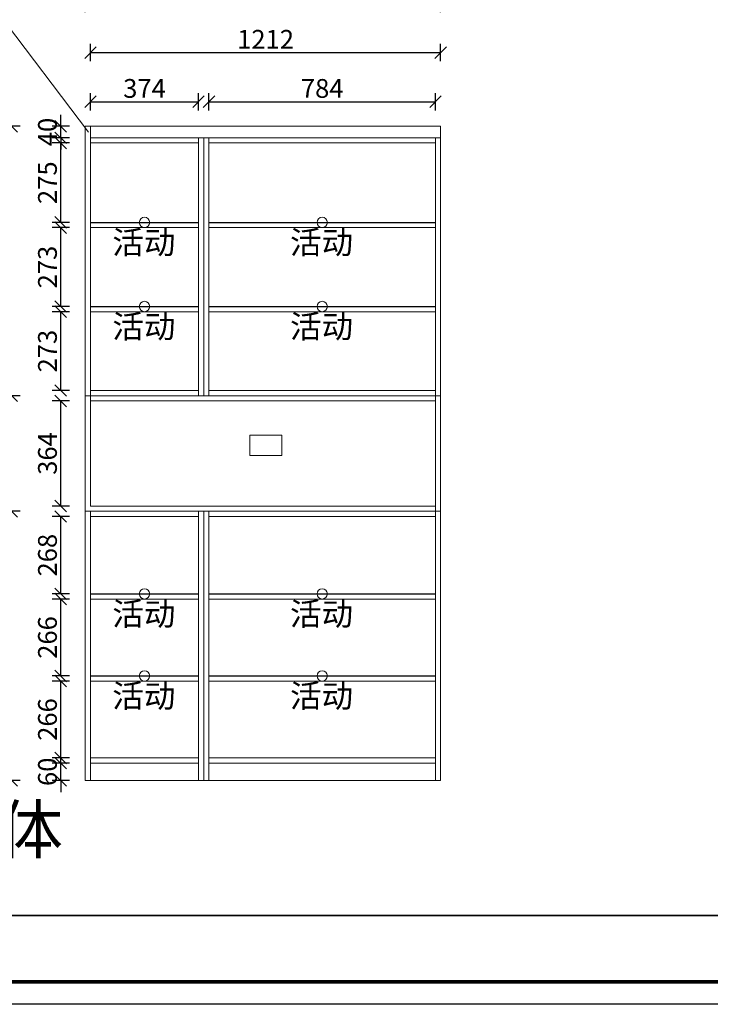
# Model space of a CAD drawing. Units: millimetres. Extents: x 2090654 to 2111291, y 711464 to 716628.
# Drawn here: x 2097191 to 2099582, y 711464 to 714873 of the extents above; entities that cross this region are included whole.
import ezdxf

# ---------------------------------------------------------------- set-up
doc = ezdxf.new("R2010")
doc.units = ezdxf.units.MM
doc.header["$LTSCALE"] = 5
doc.header["$PDMODE"] = 3
doc.layers.get('Defpoints').update_dxf_attribs({"color": 250})
for name, color, linetype in [('03文字', 1, 'Continuous'), ('Dimension', 44, 'Continuous'), ('内框图层', 1, 'Continuous'), ('活动层板', 7, 'Continuous')]:
    doc.layers.add(name, color=color, linetype=linetype)
for name, color, linetype, lineweight in [('06综合说明层', 7, 'Continuous', 30), ('FF-Finish【平面完成尺寸】', 44, 'Continuous', 0), ('FF-Supply【给排水】', 136, 'Continuous', 0)]:
    doc.layers.add(name, color=color, linetype=linetype, lineweight=lineweight)
doc.dimstyles.new('ISO-25', dxfattribs={"dimtxt": 65, "dimasz": 40, "dimexe": 30, "dimexo": 5, "dimgap": 5, "dimtad": 1, "dimdec": 0, "dimtxsty": 'Standard', "dimblk": 'OBLIQUE', "dimcen": 2.5, "dimadec": 0, "dimazin": 0, "dimtfac": 1, "dimtdec": 0, "dimtix": 1, "dimtmove": 1, "dimatfit": 3, "dimldrblk": 'OBLIQUE', "dimfxl": 30, "dimfxlon": 1, "dimarcsym": 0})

# ---------------------------------------------------------------- blocks, each defined once
blk = doc.blocks.new('活动层板1')
blk.add_circle((0, 0), 18)
at = {"layer": '03文字', "insert": (-111.4, -29.3), "char_height": 80, "attachment_point": 1}
blk.add_mtext_dynamic_manual_height_columns('活动', width=287.481, gutter_width=400, heights=[0], dxfattribs=at)
blk = doc.blocks.new('_Oblique')
at = {"color": 0, "linetype": 'ByBlock', "lineweight": -2}
blk.add_line((-0.5, -0.5), (0.5, 0.5), dxfattribs=at)
blk = doc.blocks.new('*D12')
at = {"layer": 'Defpoints', "color": 0, "linetype": 'ByBlock', "transparency": 16777216}
for p in [(2097333.5, 712298.7), (2097436.5, 712298.7), (2097436.5, 712238.7)]:
    blk.add_point(p, dxfattribs=at)
at = {"layer": 'Dimension', "color": 0, "linetype": 'ByBlock', "lineweight": -2, "transparency": 16777216}
for p, q in [((2097333.5, 712298.7), (2097333.5, 712338.7)), ((2097363.5, 712298.7), (2097303.5, 712298.7)), ((2097333.5, 712238.7), (2097333.5, 712298.7)), ((2097363.5, 712238.7), (2097303.5, 712238.7)), ((2097333.5, 712238.7), (2097333.5, 712198.7))]:
    blk.add_line(p, q, dxfattribs=at)
at = {"layer": 'Dimension', "color": 0, "linetype": 'ByBlock', "lineweight": -2, "transparency": 16777216, "xscale": 40, "yscale": 40, "zscale": 40}
for p, rotation in [((2097333.5, 712298.7), 270), ((2097333.5, 712238.7), 90)]:
    blk.add_blockref('_Oblique', p, dxfattribs=dict(at, rotation=rotation))
at = {"layer": 'Dimension', "color": 0, "linetype": 'ByBlock', "transparency": 16777216, "insert": (2097296, 712268.7), "char_height": 65, "attachment_point": 5, "rotation": 90}
blk.add_mtext('60', dxfattribs=at)
blk = doc.blocks.new('*D13')
at = {"layer": 'Defpoints', "color": 0, "linetype": 'ByBlock', "transparency": 16777216}
for p in [(2097333.5, 712582.7), (2097436.5, 712582.7), (2097436.5, 712316.7)]:
    blk.add_point(p, dxfattribs=at)
at = {"layer": 'Dimension', "color": 0, "linetype": 'ByBlock', "lineweight": -2, "transparency": 16777216}
for p, q in [((2097363.5, 712582.7), (2097303.5, 712582.7)), ((2097333.5, 712316.7), (2097333.5, 712582.7)), ((2097363.5, 712316.7), (2097303.5, 712316.7))]:
    blk.add_line(p, q, dxfattribs=at)
at = {"layer": 'Dimension', "color": 0, "linetype": 'ByBlock', "lineweight": -2, "transparency": 16777216, "xscale": 40, "yscale": 40, "zscale": 40}
for p, rotation in [((2097333.5, 712582.7), 90), ((2097333.5, 712316.7), 270)]:
    blk.add_blockref('_Oblique', p, dxfattribs=dict(at, rotation=rotation))
at = {"layer": 'Dimension', "color": 0, "linetype": 'ByBlock', "transparency": 16777216, "insert": (2097296, 712449.7), "char_height": 65, "attachment_point": 5, "rotation": 90}
blk.add_mtext('266', dxfattribs=at)
blk = doc.blocks.new('*D14')
at = {"layer": 'Defpoints', "color": 0, "linetype": 'ByBlock', "transparency": 16777216}
for p in [(2097333.5, 712866.7), (2097436.5, 712866.7), (2097436.5, 712600.7)]:
    blk.add_point(p, dxfattribs=at)
at = {"layer": 'Dimension', "color": 0, "linetype": 'ByBlock', "lineweight": -2, "transparency": 16777216}
for p, q in [((2097363.5, 712866.7), (2097303.5, 712866.7)), ((2097333.5, 712600.7), (2097333.5, 712866.7)), ((2097363.5, 712600.7), (2097303.5, 712600.7))]:
    blk.add_line(p, q, dxfattribs=at)
at = {"layer": 'Dimension', "color": 0, "linetype": 'ByBlock', "lineweight": -2, "transparency": 16777216, "xscale": 40, "yscale": 40, "zscale": 40}
for p, rotation in [((2097333.5, 712866.7), 90), ((2097333.5, 712600.7), 270)]:
    blk.add_blockref('_Oblique', p, dxfattribs=dict(at, rotation=rotation))
at = {"layer": 'Dimension', "color": 0, "linetype": 'ByBlock', "transparency": 16777216, "insert": (2097296, 712733.7), "char_height": 65, "attachment_point": 5, "rotation": 90}
blk.add_mtext('266', dxfattribs=at)
blk = doc.blocks.new('*D15')
at = {"layer": 'Defpoints', "color": 0, "linetype": 'ByBlock', "transparency": 16777216}
for p in [(2097333.5, 713152.7), (2097436.5, 713152.7), (2097436.5, 712884.7)]:
    blk.add_point(p, dxfattribs=at)
at = {"layer": 'Dimension', "color": 0, "linetype": 'ByBlock', "lineweight": -2, "transparency": 16777216}
for p, q in [((2097363.5, 713152.7), (2097303.5, 713152.7)), ((2097333.5, 712884.7), (2097333.5, 713152.7)), ((2097363.5, 712884.7), (2097303.5, 712884.7))]:
    blk.add_line(p, q, dxfattribs=at)
at = {"layer": 'Dimension', "color": 0, "linetype": 'ByBlock', "lineweight": -2, "transparency": 16777216, "xscale": 40, "yscale": 40, "zscale": 40}
for p, rotation in [((2097333.5, 713152.7), 90), ((2097333.5, 712884.7), 270)]:
    blk.add_blockref('_Oblique', p, dxfattribs=dict(at, rotation=rotation))
at = {"layer": 'Dimension', "color": 0, "linetype": 'ByBlock', "transparency": 16777216, "insert": (2097296, 713018.7), "char_height": 65, "attachment_point": 5, "rotation": 90}
blk.add_mtext('268', dxfattribs=at)
blk = doc.blocks.new('*D16')
at = {"layer": 'Defpoints', "color": 0, "linetype": 'ByBlock', "transparency": 16777216}
for p in [(2097333.5, 713552.7), (2097436.5, 713552.7), (2097436.5, 713188.7)]:
    blk.add_point(p, dxfattribs=at)
at = {"layer": 'Dimension', "color": 0, "linetype": 'ByBlock', "lineweight": -2, "transparency": 16777216}
for p, q in [((2097363.5, 713552.7), (2097303.5, 713552.7)), ((2097333.5, 713188.7), (2097333.5, 713552.7)), ((2097363.5, 713188.7), (2097303.5, 713188.7))]:
    blk.add_line(p, q, dxfattribs=at)
at = {"layer": 'Dimension', "color": 0, "linetype": 'ByBlock', "lineweight": -2, "transparency": 16777216, "xscale": 40, "yscale": 40, "zscale": 40}
for p, rotation in [((2097333.5, 713552.7), 90), ((2097333.5, 713188.7), 270)]:
    blk.add_blockref('_Oblique', p, dxfattribs=dict(at, rotation=rotation))
at = {"layer": 'Dimension', "color": 0, "linetype": 'ByBlock', "transparency": 16777216, "insert": (2097296, 713370.7), "char_height": 65, "attachment_point": 5, "rotation": 90}
blk.add_mtext('364', dxfattribs=at)
blk = doc.blocks.new('*D17')
at = {"layer": 'Defpoints', "color": 0, "linetype": 'ByBlock', "transparency": 16777216}
for p in [(2097333.5, 713861.7), (2097436.5, 713861.7), (2097436.5, 713588.7)]:
    blk.add_point(p, dxfattribs=at)
at = {"layer": 'Dimension', "color": 0, "linetype": 'ByBlock', "lineweight": -2, "transparency": 16777216}
for p, q in [((2097363.5, 713861.7), (2097303.5, 713861.7)), ((2097333.5, 713588.7), (2097333.5, 713861.7)), ((2097363.5, 713588.7), (2097303.5, 713588.7))]:
    blk.add_line(p, q, dxfattribs=at)
at = {"layer": 'Dimension', "color": 0, "linetype": 'ByBlock', "lineweight": -2, "transparency": 16777216, "xscale": 40, "yscale": 40, "zscale": 40}
for p, rotation in [((2097333.5, 713861.7), 90), ((2097333.5, 713588.7), 270)]:
    blk.add_blockref('_Oblique', p, dxfattribs=dict(at, rotation=rotation))
at = {"layer": 'Dimension', "color": 0, "linetype": 'ByBlock', "transparency": 16777216, "insert": (2097296, 713725.2), "char_height": 65, "attachment_point": 5, "rotation": 90}
blk.add_mtext('273', dxfattribs=at)
blk = doc.blocks.new('*D18')
at = {"layer": 'Defpoints', "color": 0, "linetype": 'ByBlock', "transparency": 16777216}
for p in [(2097333.5, 714152.7), (2097436.5, 714152.7), (2097436.5, 713879.7)]:
    blk.add_point(p, dxfattribs=at)
at = {"layer": 'Dimension', "color": 0, "linetype": 'ByBlock', "lineweight": -2, "transparency": 16777216}
for p, q in [((2097363.5, 714152.7), (2097303.5, 714152.7)), ((2097333.5, 713879.7), (2097333.5, 714152.7)), ((2097363.5, 713879.7), (2097303.5, 713879.7))]:
    blk.add_line(p, q, dxfattribs=at)
at = {"layer": 'Dimension', "color": 0, "linetype": 'ByBlock', "lineweight": -2, "transparency": 16777216, "xscale": 40, "yscale": 40, "zscale": 40}
for p, rotation in [((2097333.5, 714152.7), 90), ((2097333.5, 713879.7), 270)]:
    blk.add_blockref('_Oblique', p, dxfattribs=dict(at, rotation=rotation))
at = {"layer": 'Dimension', "color": 0, "linetype": 'ByBlock', "transparency": 16777216, "insert": (2097296, 714016.2), "char_height": 65, "attachment_point": 5, "rotation": 90}
blk.add_mtext('273', dxfattribs=at)
blk = doc.blocks.new('*D19')
at = {"layer": 'Defpoints', "color": 0, "linetype": 'ByBlock', "transparency": 16777216}
for p in [(2097333.5, 714445.7), (2097436.5, 714445.7), (2097436.5, 714170.7)]:
    blk.add_point(p, dxfattribs=at)
at = {"layer": 'Dimension', "color": 0, "linetype": 'ByBlock', "lineweight": -2, "transparency": 16777216}
for p, q in [((2097363.5, 714445.7), (2097303.5, 714445.7)), ((2097333.5, 714170.7), (2097333.5, 714445.7)), ((2097363.5, 714170.7), (2097303.5, 714170.7))]:
    blk.add_line(p, q, dxfattribs=at)
at = {"layer": 'Dimension', "color": 0, "linetype": 'ByBlock', "lineweight": -2, "transparency": 16777216, "xscale": 40, "yscale": 40, "zscale": 40}
for p, rotation in [((2097333.5, 714445.7), 90), ((2097333.5, 714170.7), 270)]:
    blk.add_blockref('_Oblique', p, dxfattribs=dict(at, rotation=rotation))
at = {"layer": 'Dimension', "color": 0, "linetype": 'ByBlock', "transparency": 16777216, "insert": (2097296, 714308.2), "char_height": 65, "attachment_point": 5, "rotation": 90}
blk.add_mtext('275', dxfattribs=at)
blk = doc.blocks.new('*D20')
at = {"layer": 'Defpoints', "color": 0, "linetype": 'ByBlock', "transparency": 16777216}
for p in [(2097333.5, 714503.7), (2097418.5, 714503.7), (2097418.5, 714463.7)]:
    blk.add_point(p, dxfattribs=at)
at = {"layer": 'Dimension', "color": 0, "linetype": 'ByBlock', "lineweight": -2, "transparency": 16777216}
for p, q in [((2097333.5, 714503.7), (2097333.5, 714543.7)), ((2097363.5, 714503.7), (2097303.5, 714503.7)), ((2097333.5, 714463.7), (2097333.5, 714503.7)), ((2097363.5, 714463.7), (2097303.5, 714463.7)), ((2097333.5, 714463.7), (2097333.5, 714423.7))]:
    blk.add_line(p, q, dxfattribs=at)
at = {"layer": 'Dimension', "color": 0, "linetype": 'ByBlock', "lineweight": -2, "transparency": 16777216, "xscale": 40, "yscale": 40, "zscale": 40}
for p, rotation in [((2097333.5, 714503.7), 270), ((2097333.5, 714463.7), 90)]:
    blk.add_blockref('_Oblique', p, dxfattribs=dict(at, rotation=rotation))
at = {"layer": 'Dimension', "color": 0, "linetype": 'ByBlock', "transparency": 16777216, "insert": (2097296, 714483.7), "char_height": 65, "attachment_point": 5, "rotation": 90}
blk.add_mtext('40', dxfattribs=at)
blk = doc.blocks.new('*D21')
at = {"layer": 'Defpoints', "color": 0, "linetype": 'ByBlock', "transparency": 16777216}
for p in [(2097163.5, 713170.7), (2097418.5, 713170.7), (2097418.5, 712238.7)]:
    blk.add_point(p, dxfattribs=at)
at = {"layer": 'Dimension', "color": 0, "linetype": 'ByBlock', "lineweight": -2, "transparency": 16777216}
for p, q in [((2097193.5, 713170.7), (2097133.5, 713170.7)), ((2097163.5, 712238.7), (2097163.5, 713170.7)), ((2097193.5, 712238.7), (2097133.5, 712238.7))]:
    blk.add_line(p, q, dxfattribs=at)
at = {"layer": 'Dimension', "color": 0, "linetype": 'ByBlock', "lineweight": -2, "transparency": 16777216, "xscale": 40, "yscale": 40, "zscale": 40}
for p, rotation in [((2097163.5, 713170.7), 90), ((2097163.5, 712238.7), 270)]:
    blk.add_blockref('_Oblique', p, dxfattribs=dict(at, rotation=rotation))
at = {"layer": 'Dimension', "color": 0, "linetype": 'ByBlock', "transparency": 16777216, "insert": (2097126, 712704.7), "char_height": 65, "attachment_point": 5, "rotation": 90}
blk.add_mtext('932', dxfattribs=at)
blk = doc.blocks.new('*D22')
at = {"layer": 'Defpoints', "color": 0, "linetype": 'ByBlock', "transparency": 16777216}
for p in [(2097163.5, 713570.7), (2097418.5, 713570.7), (2097418.5, 713170.7)]:
    blk.add_point(p, dxfattribs=at)
at = {"layer": 'Dimension', "color": 0, "linetype": 'ByBlock', "lineweight": -2, "transparency": 16777216}
for p, q in [((2097193.5, 713570.7), (2097133.5, 713570.7)), ((2097163.5, 713170.7), (2097163.5, 713570.7)), ((2097193.5, 713170.7), (2097133.5, 713170.7))]:
    blk.add_line(p, q, dxfattribs=at)
at = {"layer": 'Dimension', "color": 0, "linetype": 'ByBlock', "lineweight": -2, "transparency": 16777216, "xscale": 40, "yscale": 40, "zscale": 40}
for p, rotation in [((2097163.5, 713570.7), 90), ((2097163.5, 713170.7), 270)]:
    blk.add_blockref('_Oblique', p, dxfattribs=dict(at, rotation=rotation))
at = {"layer": 'Dimension', "color": 0, "linetype": 'ByBlock', "transparency": 16777216, "insert": (2097126, 713370.7), "char_height": 65, "attachment_point": 5, "rotation": 90}
blk.add_mtext('400', dxfattribs=at)
blk = doc.blocks.new('*D23')
at = {"layer": 'Defpoints', "color": 0, "linetype": 'ByBlock', "transparency": 16777216}
for p in [(2097163.5, 714503.7), (2097418.5, 714503.7), (2097418.5, 713570.7)]:
    blk.add_point(p, dxfattribs=at)
at = {"layer": 'Dimension', "color": 0, "linetype": 'ByBlock', "lineweight": -2, "transparency": 16777216}
for p, q in [((2097193.5, 714503.7), (2097133.5, 714503.7)), ((2097163.5, 713570.7), (2097163.5, 714503.7)), ((2097193.5, 713570.7), (2097133.5, 713570.7))]:
    blk.add_line(p, q, dxfattribs=at)
at = {"layer": 'Dimension', "color": 0, "linetype": 'ByBlock', "lineweight": -2, "transparency": 16777216, "xscale": 40, "yscale": 40, "zscale": 40}
for p, rotation in [((2097163.5, 714503.7), 90), ((2097163.5, 713570.7), 270)]:
    blk.add_blockref('_Oblique', p, dxfattribs=dict(at, rotation=rotation))
at = {"layer": 'Dimension', "color": 0, "linetype": 'ByBlock', "transparency": 16777216, "insert": (2097126, 714037.2), "char_height": 65, "attachment_point": 5, "rotation": 90}
blk.add_mtext('933', dxfattribs=at)
blk = doc.blocks.new('*D24')
at = {"layer": 'Defpoints', "color": 0, "linetype": 'ByBlock', "transparency": 16777216}
for p in [(2096993.5, 714503.7), (2097418.5, 714503.7), (2097418.5, 712238.7)]:
    blk.add_point(p, dxfattribs=at)
at = {"layer": 'Dimension', "color": 0, "linetype": 'ByBlock', "lineweight": -2, "transparency": 16777216}
for p, q in [((2097023.5, 714503.7), (2096963.5, 714503.7)), ((2096993.5, 712238.7), (2096993.5, 714503.7)), ((2097023.5, 712238.7), (2096963.5, 712238.7))]:
    blk.add_line(p, q, dxfattribs=at)
at = {"layer": 'Dimension', "color": 0, "linetype": 'ByBlock', "lineweight": -2, "transparency": 16777216, "xscale": 40, "yscale": 40, "zscale": 40}
for p, rotation in [((2096993.5, 714503.7), 90), ((2096993.5, 712238.7), 270)]:
    blk.add_blockref('_Oblique', p, dxfattribs=dict(at, rotation=rotation))
at = {"layer": 'Dimension', "color": 0, "linetype": 'ByBlock', "transparency": 16777216, "insert": (2096956, 713371.2), "char_height": 65, "attachment_point": 5, "rotation": 90}
blk.add_mtext('2265', dxfattribs=at)
blk = doc.blocks.new('*D25')
at = {"layer": 'Defpoints', "color": 0, "linetype": 'ByBlock', "transparency": 16777216}
for p in [(2097810.5, 714588.7), (2097436.5, 714503.7), (2097810.5, 714503.7)]:
    blk.add_point(p, dxfattribs=at)
at = {"layer": 'Dimension', "color": 0, "linetype": 'ByBlock', "lineweight": -2, "transparency": 16777216}
for p, q in [((2097436.5, 714558.7), (2097436.5, 714618.7)), ((2097810.5, 714558.7), (2097810.5, 714618.7)), ((2097436.5, 714588.7), (2097810.5, 714588.7))]:
    blk.add_line(p, q, dxfattribs=at)
at = {"layer": 'Dimension', "color": 0, "linetype": 'ByBlock', "lineweight": -2, "transparency": 16777216, "xscale": 40, "yscale": 40, "zscale": 40, "rotation": 180}
blk.add_blockref('_Oblique', (2097436.5, 714588.7), dxfattribs=at)
at = {"layer": 'Dimension', "color": 0, "linetype": 'ByBlock', "lineweight": -2, "transparency": 16777216, "xscale": 40, "yscale": 40, "zscale": 40}
blk.add_blockref('_Oblique', (2097810.5, 714588.7), dxfattribs=at)
at = {"layer": 'Dimension', "color": 0, "linetype": 'ByBlock', "transparency": 16777216, "insert": (2097623.5, 714626.2), "char_height": 65, "attachment_point": 5}
blk.add_mtext('374', dxfattribs=at)
blk = doc.blocks.new('*D26')
at = {"layer": 'Defpoints', "color": 0, "linetype": 'ByBlock', "transparency": 16777216}
for p in [(2098630.5, 714588.7), (2097846.5, 714463.7), (2098630.5, 714463.7)]:
    blk.add_point(p, dxfattribs=at)
at = {"layer": 'Dimension', "color": 0, "linetype": 'ByBlock', "lineweight": -2, "transparency": 16777216}
for p, q in [((2097846.5, 714558.7), (2097846.5, 714618.7)), ((2098630.5, 714558.7), (2098630.5, 714618.7)), ((2097846.5, 714588.7), (2098630.5, 714588.7))]:
    blk.add_line(p, q, dxfattribs=at)
at = {"layer": 'Dimension', "color": 0, "linetype": 'ByBlock', "lineweight": -2, "transparency": 16777216, "xscale": 40, "yscale": 40, "zscale": 40, "rotation": 180}
blk.add_blockref('_Oblique', (2097846.5, 714588.7), dxfattribs=at)
at = {"layer": 'Dimension', "color": 0, "linetype": 'ByBlock', "lineweight": -2, "transparency": 16777216, "xscale": 40, "yscale": 40, "zscale": 40}
blk.add_blockref('_Oblique', (2098630.5, 714588.7), dxfattribs=at)
at = {"layer": 'Dimension', "color": 0, "linetype": 'ByBlock', "transparency": 16777216, "insert": (2098238.5, 714626.2), "char_height": 65, "attachment_point": 5}
blk.add_mtext('784', dxfattribs=at)
blk = doc.blocks.new('*D27')
at = {"layer": 'Defpoints', "color": 0, "linetype": 'ByBlock', "transparency": 16777216}
for p in [(2098648.5, 714758.7), (2097436.5, 714503.7), (2098648.5, 714503.7)]:
    blk.add_point(p, dxfattribs=at)
at = {"layer": 'Dimension', "color": 0, "linetype": 'ByBlock', "lineweight": -2, "transparency": 16777216}
for p, q in [((2097436.5, 714728.7), (2097436.5, 714788.7)), ((2098648.5, 714728.7), (2098648.5, 714788.7)), ((2097436.5, 714758.7), (2098648.5, 714758.7))]:
    blk.add_line(p, q, dxfattribs=at)
at = {"layer": 'Dimension', "color": 0, "linetype": 'ByBlock', "lineweight": -2, "transparency": 16777216, "xscale": 40, "yscale": 40, "zscale": 40, "rotation": 180}
blk.add_blockref('_Oblique', (2097436.5, 714758.7), dxfattribs=at)
at = {"layer": 'Dimension', "color": 0, "linetype": 'ByBlock', "lineweight": -2, "transparency": 16777216, "xscale": 40, "yscale": 40, "zscale": 40}
blk.add_blockref('_Oblique', (2098648.5, 714758.7), dxfattribs=at)
at = {"layer": 'Dimension', "color": 0, "linetype": 'ByBlock', "transparency": 16777216, "insert": (2098042.5, 714796.2), "char_height": 65, "attachment_point": 5}
blk.add_mtext('1212', dxfattribs=at)
blk = doc.blocks.new('*D28')
at = {"layer": 'Defpoints', "color": 0, "linetype": 'ByBlock', "transparency": 16777216}
for p in [(2098648.5, 714928.7), (2097418.5, 714503.7), (2098648.5, 714503.7)]:
    blk.add_point(p, dxfattribs=at)
at = {"layer": 'Dimension', "color": 0, "linetype": 'ByBlock', "lineweight": -2, "transparency": 16777216}
for p, q in [((2097418.5, 714898.7), (2097418.5, 714958.7)), ((2098648.5, 714898.7), (2098648.5, 714958.7)), ((2097418.5, 714928.7), (2098648.5, 714928.7))]:
    blk.add_line(p, q, dxfattribs=at)
at = {"layer": 'Dimension', "color": 0, "linetype": 'ByBlock', "lineweight": -2, "transparency": 16777216, "xscale": 40, "yscale": 40, "zscale": 40, "rotation": 180}
blk.add_blockref('_Oblique', (2097418.5, 714928.7), dxfattribs=at)
at = {"layer": 'Dimension', "color": 0, "linetype": 'ByBlock', "lineweight": -2, "transparency": 16777216, "xscale": 40, "yscale": 40, "zscale": 40}
blk.add_blockref('_Oblique', (2098648.5, 714928.7), dxfattribs=at)
at = {"layer": 'Dimension', "color": 0, "linetype": 'ByBlock', "transparency": 16777216, "insert": (2098033.5, 714966.2), "char_height": 65, "attachment_point": 5}
blk.add_mtext('1230', dxfattribs=at)

msp = doc.modelspace()

# ---------------------------------------------------------------- linework, layer by layer
at = {"layer": '06综合说明层', "color": 0, "linetype": 'ByBlock', "lineweight": -3}
msp.add_line((2096087.3, 711771.5), (2101894.3, 711771.5), dxfattribs=at)
msp.add_lwpolyline([(2101972.1, 711463.7), (2094562, 711463.7), (2094562, 716627.6), (2101972.1, 716627.6)], close=True, dxfattribs=at)
msp.add_lwpolyline([(2101972.1, 711463.7), (2094562, 711463.7), (2094562, 716627.6), (2101972.1, 716627.6)], close=True, dxfattribs=at)
msp.add_lwpolyline([(2101972.1, 711463.7), (2094562, 711463.7), (2094562, 716627.6), (2101972.1, 716627.6)], close=True, dxfattribs=at)
at = {"layer": '06综合说明层', "color": 0, "linetype": 'ByBlock', "lineweight": -3, "const_width": 12.9}
msp.add_lwpolyline([(2101894.3, 711541.5), (2094640, 711541.5), (2094640, 716549.8), (2101894.3, 716549.8)], close=True, dxfattribs=at)
msp.add_lwpolyline([(2101894.3, 711541.5), (2094640, 711541.5), (2094640, 716549.8), (2101894.3, 716549.8)], close=True, dxfattribs=at)
msp.add_lwpolyline([(2101894.3, 711541.5), (2094640, 711541.5), (2094640, 716549.8), (2101894.3, 716549.8)], close=True, dxfattribs=at)
at = {"layer": 'FF-Finish【平面完成尺寸】', "color": 0}
for points in [[(2094562, 716627.6), (2101972.1, 716627.6), (2101972.1, 711463.7), (2094562, 711463.7)], [(2096087.3, 716549.8), (2101894.3, 716549.8), (2101894.3, 711771.5), (2096087.3, 711771.5)]]:
    msp.add_lwpolyline(points, close=True, dxfattribs=at)
at = {"layer": 'FF-Supply【给排水】', "color": 0, "linetype": 'ByBlock'}
for p, q in [((2097429.1, 714483), (2097011.4, 715034.6)), ((2097418.5, 712238.7), (2097418.5, 714503.7)), ((2097418.5, 714503.7), (2098648.5, 714503.7)), ((2097436.5, 713188.7), (2097436.5, 714503.7)), ((2098648.5, 712238.7), (2098648.5, 714503.7)), ((2097436.5, 714463.7), (2098648.5, 714463.7)), ((2097436.5, 714445.7), (2097810.5, 714445.7)), ((2097810.5, 713570.7), (2097810.5, 714463.7)), ((2097828.5, 713570.7), (2097828.5, 714463.7)), ((2097846.5, 713570.7), (2097846.5, 714463.7)), ((2097846.5, 714445.7), (2098630.5, 714445.7)), ((2098630.5, 712238.7), (2098630.5, 714463.7)), ((2097436.5, 714152.7), (2097810.5, 714152.7)), ((2097846.5, 714152.7), (2098630.5, 714152.7)), ((2097436.5, 713861.7), (2097810.5, 713861.7)), ((2097846.5, 713861.7), (2098630.5, 713861.7)), ((2097436.5, 713588.7), (2097810.5, 713588.7)), ((2097846.5, 713588.7), (2098630.5, 713588.7)), ((2097418.5, 713570.7), (2098648.5, 713570.7)), ((2097436.5, 713552.7), (2098630.5, 713552.7)), ((2097418.5, 713170.7), (2098648.5, 713170.7)), ((2097436.5, 713188.7), (2098630.5, 713188.7)), ((2097436.5, 712238.7), (2097436.5, 713170.7)), ((2097810.5, 712238.7), (2097810.5, 713170.7)), ((2097828.5, 712238.7), (2097828.5, 713170.7)), ((2097846.5, 712238.7), (2097846.5, 713170.7)), ((2097436.5, 713152.7), (2097810.5, 713152.7)), ((2097846.5, 713152.7), (2098630.5, 713152.7)), ((2097436.5, 712866.7), (2097810.5, 712866.7)), ((2097846.5, 712866.7), (2098630.5, 712866.7)), ((2097436.5, 712582.7), (2097810.5, 712582.7)), ((2097846.5, 712582.7), (2098630.5, 712582.7)), ((2097436.5, 712316.7), (2097810.5, 712316.7)), ((2097846.5, 712316.7), (2098630.5, 712316.7)), ((2097436.5, 712298.7), (2097810.5, 712298.7)), ((2097846.5, 712298.7), (2098630.5, 712298.7)), ((2097418.5, 712238.7), (2098648.5, 712238.7))]:
    msp.add_line(p, q, dxfattribs=at)
at = {"layer": 'FF-Supply【给排水】', "color": 1, "linetype": 'ByBlock'}
for p, q in [((2097988.5, 713363.7), (2097988.5, 713433.7)), ((2097988.5, 713433.7), (2098098.5, 713433.7)), ((2098098.5, 713363.7), (2098098.5, 713433.7)), ((2097988.5, 713363.7), (2098098.5, 713363.7))]:
    msp.add_line(p, q, dxfattribs=at)
at = {"layer": '内框图层'}
msp.add_lwpolyline([(2096087.3, 716549.8), (2101894.3, 716549.8), (2101894.3, 711771.5), (2096087.3, 711771.5)], close=True, dxfattribs=at)
at = {"layer": '活动层板', "color": 0, "linetype": 'ByBlock'}
for p, q in [((2097436.5, 714170.7), (2097810.5, 714170.7)), ((2097846.5, 714170.7), (2098630.5, 714170.7)), ((2097436.5, 713879.7), (2097810.5, 713879.7)), ((2097846.5, 713879.7), (2098630.5, 713879.7)), ((2097436.5, 712884.7), (2097810.5, 712884.7)), ((2097846.5, 712884.7), (2098630.5, 712884.7)), ((2097436.5, 712600.7), (2097810.5, 712600.7)), ((2097846.5, 712600.7), (2098630.5, 712600.7))]:
    msp.add_line(p, q, dxfattribs=at)

# ---------------------------------------------------------------- block references
at = {"layer": 'FF-Supply【给排水】', "color": 0, "linetype": 'ByBlock'}
for p in [(2097623.5, 714170.7), (2098238.5, 714170.7), (2097623.5, 713879.7), (2098238.5, 713879.7), (2097623.5, 712884.7), (2098238.5, 712884.7), (2097623.5, 712600.7), (2098238.5, 712600.7)]:
    msp.add_blockref('活动层板1', p, dxfattribs=at)

# ---------------------------------------------------------------- texts
at = {"lineweight": -3, "insert": (2097341.6, 712150.7), "char_height": 164.662, "attachment_point": 3}
msp.add_mtext_dynamic_manual_height_columns('{\\C0;浴室柜边柜箱体}', width=5524.603, gutter_width=823.3, heights=[82.4], dxfattribs=at)

# ---------------------------------------------------------------- dimensions: what is measured, and where the dimension line sits
at = {"layer": 'Dimension', "color": 0, "linetype": 'ByBlock'}
for base, p1, p2, picture, middle in [((2098648.5, 714928.7), (2097418.5, 714503.7), (2098648.5, 714503.7), '*D28', (2098033.5, 714966.2)), ((2098648.5, 714758.7), (2097436.5, 714503.7), (2098648.5, 714503.7), '*D27', (2098042.5, 714796.2)), ((2097810.5, 714588.7), (2097436.5, 714503.7), (2097810.5, 714503.7), '*D25', (2097623.5, 714626.2)), ((2098630.5, 714588.7), (2097846.5, 714463.7), (2098630.5, 714463.7), '*D26', (2098238.5, 714626.2))]:
    dim = msp.add_linear_dim(base=base, p1=p1, p2=p2, dimstyle='ISO-25', dxfattribs=at)
    dim.commit()
    dim.dimension.update_dxf_attribs({"geometry": picture, "text_midpoint": middle})
for base, p1, p2, picture, middle in [((2097333.5, 714503.7), (2097418.5, 714463.7), (2097418.5, 714503.7), '*D20', (2097296, 714483.7)), ((2096993.5, 714503.7), (2097418.5, 712238.7), (2097418.5, 714503.7), '*D24', (2096956, 713371.2)), ((2097163.5, 714503.7), (2097418.5, 713570.7), (2097418.5, 714503.7), '*D23', (2097126, 714037.2)), ((2097333.5, 714445.7), (2097436.5, 714170.7), (2097436.5, 714445.7), '*D19', (2097296, 714308.2)), ((2097333.5, 714152.7), (2097436.5, 713879.7), (2097436.5, 714152.7), '*D18', (2097296, 714016.2)), ((2097333.5, 713861.7), (2097436.5, 713588.7), (2097436.5, 713861.7), '*D17', (2097296, 713725.2)), ((2097163.5, 713570.7), (2097418.5, 713170.7), (2097418.5, 713570.7), '*D22', (2097126, 713370.7)), ((2097333.5, 713552.7), (2097436.5, 713188.7), (2097436.5, 713552.7), '*D16', (2097296, 713370.7)), ((2097163.5, 713170.7), (2097418.5, 712238.7), (2097418.5, 713170.7), '*D21', (2097126, 712704.7)), ((2097333.5, 713152.7), (2097436.5, 712884.7), (2097436.5, 713152.7), '*D15', (2097296, 713018.7)), ((2097333.5, 712866.7), (2097436.5, 712600.7), (2097436.5, 712866.7), '*D14', (2097296, 712733.7)), ((2097333.5, 712582.7), (2097436.5, 712316.7), (2097436.5, 712582.7), '*D13', (2097296, 712449.7)), ((2097333.5, 712298.7), (2097436.5, 712238.7), (2097436.5, 712298.7), '*D12', (2097296, 712268.7))]:
    dim = msp.add_linear_dim(base=base, p1=p1, p2=p2, angle=90, dimstyle='ISO-25', dxfattribs=at)
    dim.commit()
    dim.dimension.update_dxf_attribs({"geometry": picture, "text_midpoint": middle})

doc.saveas('drawing.dxf')
